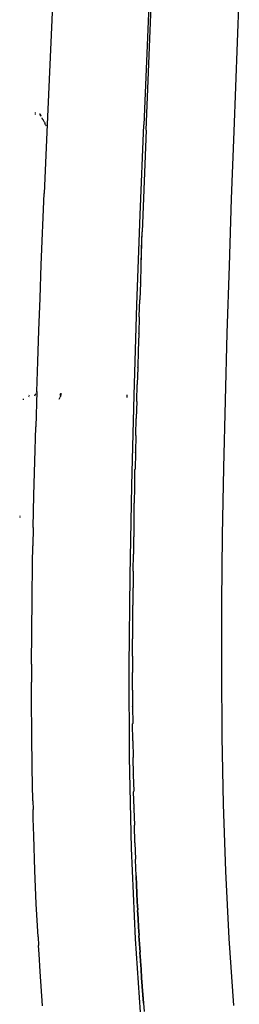
# Model space of a CAD drawing. Extents: x -2031 to 1971, y -1791 to 1622.
# Drawn here: x -898 to -878, y -1041 to -955 of the extents above; entities that cross this region are included whole.
import ezdxf

# ---------------------------------------------------------------- set-up
doc = ezdxf.new("R2010")
doc.units = 0
doc.layers.get('0').update_dxf_attribs({"linetype": 'CONTINUOUS'})

msp = doc.modelspace()

# ---------------------------------------------------------------- linework, layer by layer
for p, q in [((-886.008, -948.823), (-886.669, -964.545)), ((-894.553, -951.866), (-895.096, -963.85)), ((-886.471, -965.023), (-885.99, -953.187)), ((-878.775, -965.144), (-878.318, -953.404)), ((-896.165, -963.564), (-896.169, -963.649)), ((-896.161, -963.479), (-896.163, -963.521)), ((-895.718, -963.633), (-895.776, -963.613)), ((-895.749, -963.622), (-895.665, -963.778)), ((-895.691, -963.765), (-895.718, -963.633)), ((-895.665, -963.778), (-895.718, -963.633)), ((-895.691, -963.765), (-895.665, -963.778)), ((-895.633, -963.795), (-895.665, -963.778)), ((-895.53, -963.999), (-895.58, -963.965)), ((-895.518, -964.052), (-895.53, -963.999)), ((-895.451, -964.136), (-895.518, -964.052)), ((-895.44, -964.177), (-895.451, -964.136)), ((-895.403, -964.233), (-895.44, -964.177)), ((-895.374, -964.287), (-895.403, -964.233)), ((-895.096, -963.85), (-895.381, -970.554)), ((-895.374, -964.287), (-895.362, -964.317)), ((-895.362, -964.317), (-895.326, -964.389)), ((-895.326, -964.389), (-895.316, -964.427)), ((-895.248, -964.554), (-895.316, -964.427)), ((-895.248, -964.554), (-895.245, -964.599)), ((-886.978, -972.415), (-886.669, -964.545)), ((-895.245, -964.599), (-895.216, -964.629)), ((-886.471, -965.023), (-886.702, -970.966)), ((-878.989, -971.015), (-878.775, -965.144)), ((-895.631, -976.78), (-895.381, -970.554)), ((-886.702, -970.966), (-886.806, -973.903)), ((-879.189, -976.889), (-878.989, -971.015)), ((-887.263, -980.292), (-886.978, -972.415)), ((-886.911, -976.864), (-886.806, -973.903)), ((-886.864, -975.409), (-886.806, -973.903)), ((-886.911, -976.864), (-886.864, -975.409)), ((-895.742, -979.714), (-895.631, -976.78)), ((-886.916, -976.89), (-886.962, -978.345)), ((-886.916, -976.89), (-886.911, -976.864)), ((-879.372, -982.764), (-879.189, -976.889)), ((-886.967, -978.371), (-887.012, -979.825)), ((-886.967, -978.371), (-886.962, -978.345)), ((-895.844, -982.528), (-895.742, -979.714)), ((-887.06, -981.306), (-887.017, -979.852)), ((-887.012, -979.825), (-887.017, -979.852)), ((-887.515, -988.176), (-887.263, -980.292)), ((-887.065, -981.334), (-887.108, -982.787)), ((-887.065, -981.334), (-887.06, -981.306)), ((-895.937, -985.224), (-895.844, -982.528)), ((-887.113, -982.815), (-887.154, -984.268)), ((-887.113, -982.815), (-887.108, -982.787)), ((-879.534, -988.641), (-879.372, -982.764)), ((-887.159, -984.297), (-887.198, -985.75)), ((-887.154, -984.268), (-887.159, -984.297)), ((-896.023, -987.849), (-895.937, -985.224)), ((-887.203, -985.779), (-887.241, -987.231)), ((-887.203, -985.779), (-887.198, -985.75)), ((-887.283, -988.713), (-887.247, -987.26)), ((-887.241, -987.231), (-887.247, -987.26)), ((-897.207, -988.514), (-897.21, -988.582)), ((-896.733, -988.307), (-896.754, -988.354)), ((-896.676, -988.182), (-896.706, -988.247)), ((-896.187, -988.244), (-896.098, -988.029)), ((-896.023, -987.849), (-896.116, -990.939)), ((-896.049, -987.912), (-896.023, -987.849)), ((-894.07, -988.542), (-893.993, -988.348)), ((-893.942, -988.036), (-894.012, -988.206)), ((-893.885, -988.037), (-893.993, -988.348)), ((-888.118, -988.387), (-888.118, -988.14)), ((-887.723, -996.069), (-887.515, -988.176)), ((-879.67, -994.521), (-879.534, -988.641)), ((-887.288, -988.742), (-887.323, -990.194)), ((-887.288, -988.742), (-887.283, -988.713)), ((-887.362, -991.676), (-887.329, -990.224)), ((-887.323, -990.194), (-887.329, -990.224)), ((-896.2, -993.978), (-896.116, -990.939)), ((-887.367, -991.706), (-887.398, -993.159)), ((-887.367, -991.706), (-887.362, -991.676)), ((-887.404, -993.188), (-887.433, -994.641)), ((-887.404, -993.188), (-887.398, -993.159)), ((-896.273, -996.918), (-896.2, -993.978)), ((-887.466, -996.123), (-887.438, -994.67)), ((-887.433, -994.641), (-887.438, -994.67)), ((-879.774, -1000.402), (-879.67, -994.521)), ((-887.871, -1003.972), (-887.723, -996.069)), ((-887.471, -996.153), (-887.496, -997.606)), ((-887.471, -996.153), (-887.466, -996.123)), ((-896.335, -999.759), (-896.273, -996.918)), ((-887.524, -999.088), (-887.501, -997.635)), ((-887.501, -997.635), (-887.496, -997.606)), ((-897.517, -998.799), (-897.518, -998.859)), ((-897.515, -998.738), (-897.516, -998.769)), ((-896.335, -999.759), (-896.365, -1001.339)), ((-887.53, -999.117), (-887.55, -1000.57)), ((-887.53, -999.117), (-887.524, -999.088)), ((-887.555, -1000.6), (-887.574, -1002.053)), ((-887.555, -1000.6), (-887.55, -1000.57)), ((-879.838, -1006.282), (-879.774, -1000.402)), ((-896.392, -1002.894), (-896.365, -1001.339)), ((-887.594, -1003.535), (-887.579, -1002.082)), ((-887.574, -1002.053), (-887.579, -1002.082)), ((-896.435, -1005.929), (-896.392, -1002.894)), ((-887.94, -1011.889), (-887.871, -1003.972)), ((-887.6, -1003.565), (-887.612, -1005.017)), ((-887.6, -1003.565), (-887.594, -1003.535)), ((-887.618, -1005.048), (-887.627, -1006.499)), ((-887.618, -1005.048), (-887.612, -1005.017)), ((-896.463, -1008.865), (-896.435, -1005.929)), ((-887.639, -1007.981), (-887.633, -1006.531)), ((-887.627, -1006.499), (-887.633, -1006.531)), ((-879.853, -1012.16), (-879.838, -1006.282)), ((-887.645, -1008.014), (-887.648, -1009.463)), ((-887.645, -1008.014), (-887.639, -1007.981)), ((-896.478, -1011.701), (-896.463, -1008.865)), ((-887.653, -1009.497), (-887.648, -1009.463)), ((-887.653, -1010.945), (-887.653, -1009.497)), ((-887.659, -1010.98), (-887.653, -1010.945)), ((-887.659, -1010.98), (-887.655, -1012.427)), ((-896.478, -1011.701), (-896.48, -1013.271)), ((-887.904, -1019.823), (-887.94, -1011.889)), ((-887.66, -1012.464), (-887.655, -1012.427)), ((-887.653, -1013.909), (-887.66, -1012.464)), ((-879.811, -1018.036), (-879.853, -1012.16)), ((-896.478, -1014.818), (-896.48, -1013.271)), ((-887.659, -1013.947), (-887.653, -1013.909)), ((-887.659, -1013.947), (-887.648, -1015.39)), ((-896.461, -1017.843), (-896.478, -1014.818)), ((-887.653, -1015.431), (-887.648, -1015.39)), ((-887.653, -1015.431), (-887.638, -1016.872)), ((-887.638, -1016.872), (-887.643, -1016.915)), ((-887.624, -1018.353), (-887.643, -1016.915)), ((-896.425, -1020.777), (-896.461, -1017.843)), ((-887.629, -1018.399), (-887.624, -1018.353)), ((-887.629, -1018.399), (-887.606, -1019.834)), ((-879.697, -1023.91), (-879.811, -1018.036)), ((-887.734, -1027.763), (-887.904, -1019.823)), ((-887.61, -1019.883), (-887.606, -1019.834)), ((-887.583, -1021.315), (-887.61, -1019.883)), ((-896.372, -1023.62), (-896.425, -1020.777)), ((-887.587, -1021.366), (-887.583, -1021.315)), ((-887.587, -1021.366), (-887.554, -1022.796)), ((-887.558, -1022.849), (-887.554, -1022.796)), ((-887.521, -1024.277), (-887.558, -1022.849)), ((-896.372, -1023.62), (-896.354, -1024.397)), ((-879.499, -1029.781), (-879.697, -1023.91)), ((-896.335, -1025.169), (-896.354, -1024.397)), ((-887.525, -1024.331), (-887.521, -1024.277)), ((-887.525, -1024.331), (-887.483, -1025.758)), ((-896.292, -1026.699), (-896.335, -1025.169)), ((-887.486, -1025.812), (-887.483, -1025.758)), ((-887.438, -1027.239), (-887.486, -1025.812)), ((-896.19, -1029.708), (-896.292, -1026.699)), ((-887.442, -1027.293), (-887.438, -1027.239)), ((-887.442, -1027.293), (-887.388, -1028.719)), ((-887.394, -1035.698), (-887.734, -1027.763)), ((-887.392, -1028.773), (-887.388, -1028.719)), ((-887.332, -1030.199), (-887.392, -1028.773)), ((-896.064, -1032.645), (-896.19, -1029.708)), ((-879.203, -1035.648), (-879.499, -1029.781)), ((-887.332, -1030.199), (-887.336, -1030.252)), ((-887.336, -1030.252), (-887.302, -1030.939)), ((-887.302, -1030.939), (-887.336, -1030.252)), ((-887.306, -1030.991), (-887.302, -1030.939)), ((-887.302, -1030.939), (-887.306, -1030.991)), ((-887.306, -1030.991), (-887.27, -1031.68)), ((-887.27, -1031.68), (-887.306, -1030.991)), ((-887.27, -1031.68), (-887.274, -1031.73)), ((-887.274, -1031.73), (-887.27, -1031.68)), ((-887.274, -1031.73), (-887.237, -1032.42)), ((-887.237, -1032.42), (-887.274, -1031.73)), ((-887.237, -1032.42), (-887.24, -1032.469)), ((-887.24, -1032.469), (-887.237, -1032.42)), ((-887.202, -1033.159), (-887.24, -1032.469)), ((-887.24, -1032.469), (-887.202, -1033.159)), ((-895.917, -1035.512), (-896.064, -1032.645)), ((-887.205, -1033.208), (-887.202, -1033.159)), ((-887.202, -1033.159), (-887.205, -1033.208)), ((-887.205, -1033.208), (-887.165, -1033.899)), ((-887.165, -1033.899), (-887.205, -1033.208)), ((-887.169, -1033.946), (-887.165, -1033.899)), ((-887.165, -1033.899), (-887.169, -1033.946)), ((-887.169, -1033.946), (-887.126, -1034.639)), ((-887.126, -1034.639), (-887.169, -1033.946)), ((-887.126, -1034.639), (-887.13, -1034.684)), ((-887.13, -1034.684), (-887.126, -1034.639)), ((-887.13, -1034.684), (-887.086, -1035.379)), ((-887.086, -1035.379), (-887.13, -1034.684)), ((-895.917, -1035.512), (-895.873, -1036.277)), ((-886.85, -1043.622), (-887.394, -1035.698)), ((-887.086, -1035.379), (-887.09, -1035.422)), ((-887.09, -1035.422), (-887.086, -1035.379)), ((-887.044, -1036.119), (-887.09, -1035.422)), ((-887.09, -1035.422), (-887.044, -1036.119)), ((-878.794, -1041.509), (-879.203, -1035.648)), ((-895.827, -1037.038), (-895.873, -1036.277)), ((-887.048, -1036.16), (-887.044, -1036.119)), ((-887.044, -1036.119), (-887.048, -1036.16)), ((-887.048, -1036.16), (-887, -1036.859)), ((-887, -1036.859), (-887.048, -1036.16)), ((-895.731, -1038.552), (-895.827, -1037.038)), ((-887.004, -1036.897), (-887, -1036.859)), ((-887, -1036.859), (-887.004, -1036.897)), ((-887.004, -1036.897), (-886.955, -1037.598)), ((-886.955, -1037.598), (-887.004, -1036.897)), ((-886.955, -1037.598), (-886.959, -1037.635)), ((-886.959, -1037.635), (-886.955, -1037.598)), ((-886.959, -1037.635), (-886.907, -1038.338)), ((-886.907, -1038.338), (-886.959, -1037.635)), ((-895.516, -1041.544), (-895.731, -1038.552)), ((-886.912, -1038.372), (-886.907, -1038.338)), ((-886.907, -1038.338), (-886.912, -1038.372)), ((-886.912, -1038.372), (-886.858, -1039.077)), ((-886.858, -1039.077), (-886.912, -1038.372)), ((-886.858, -1039.077), (-886.862, -1039.108)), ((-886.862, -1039.108), (-886.858, -1039.077)), ((-886.807, -1039.817), (-886.862, -1039.108)), ((-886.862, -1039.108), (-886.807, -1039.817)), ((-886.811, -1039.845), (-886.807, -1039.817)), ((-886.807, -1039.817), (-886.811, -1039.845)), ((-886.759, -1040.581), (-886.811, -1039.845)), ((-886.811, -1039.845), (-886.754, -1040.556)), ((-886.754, -1040.556), (-886.811, -1039.845)), ((-886.759, -1040.581), (-886.754, -1040.556)), ((-886.704, -1041.317), (-886.759, -1040.581)), ((-886.759, -1040.581), (-886.699, -1041.294)), ((-886.754, -1040.556), (-886.704, -1041.317)), ((-886.704, -1041.317), (-886.642, -1042.032))]:
    msp.add_line(p, q)

doc.saveas('drawing.dxf')
